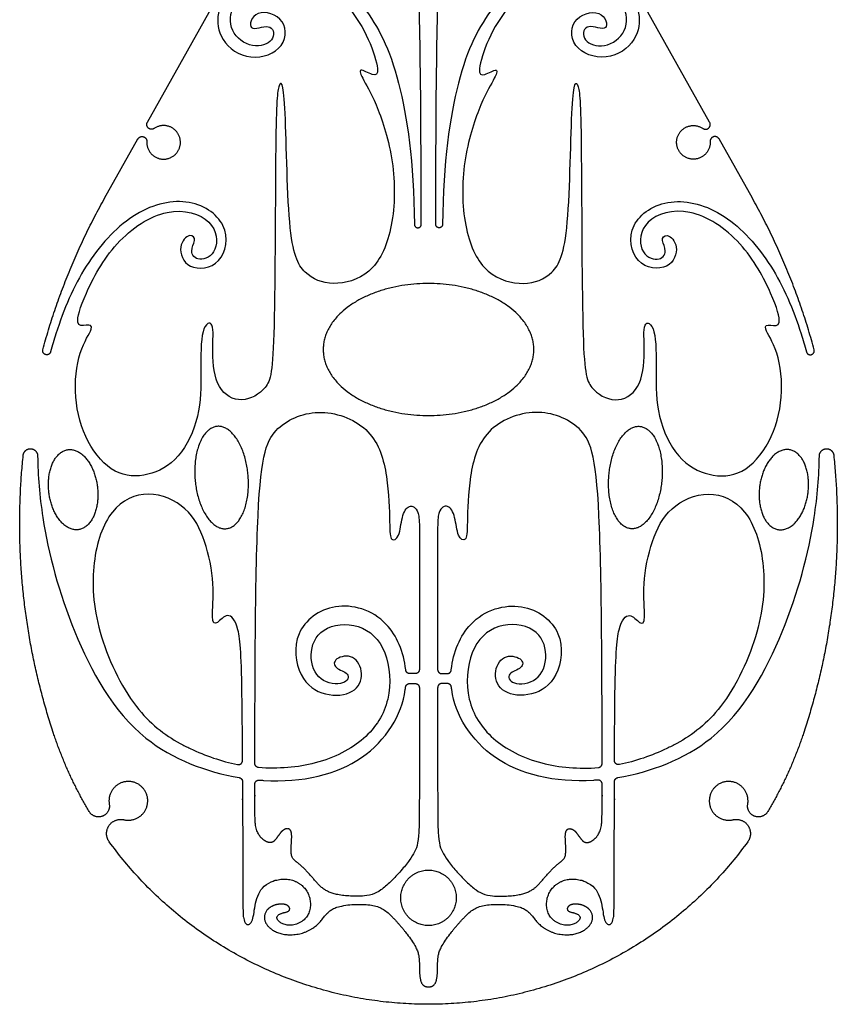
# Model space of a CAD drawing. Units: millimetres. Extents: x -197 to 212, y -208 to 207.
# Drawn here: x -35 to 2, y -93 to -48 of the extents above; entities that cross this region are included whole.
import ezdxf

# ---------------------------------------------------------------- set-up
doc = ezdxf.new("R2010")
doc.units = ezdxf.units.MM
doc.header["$MEASUREMENT"] = 0
doc.layers.add('Layer 03', color=5, linetype='Continuous')

msp = doc.modelspace()

# ---------------------------------------------------------------- linework, layer by layer
at = {"layer": 'Layer 03'}
for p, q in [((-29.507, -53.041), (-26.561, -47.812)), ((-3.992, -53.041), (-6.938, -47.812)), ((-31.447, -56.484), (-29.933, -53.798)), ((-2.053, -56.484), (-3.566, -53.798)), ((-17.35, -78.047), (-17.6, -78.047)), ((-16.149, -78.047), (-15.9, -78.047)), ((-17.605, -78.497), (-17.35, -78.497)), ((-15.894, -78.497), (-16.149, -78.497))]:
    msp.add_line(p, q, dxfattribs=at)
for points, knots in [([(-17.078, -57.672), (-17.089, -47.945), (-17.319, -45.496), (-17.589, -44.061), (-18.402, -42.84), (-19.619, -42.43), (-20.712, -43.142), (-21.048, -44.414), (-21.188, -45.254), (-21.215, -46.315)], [186.349967, 186.349967, 186.349967, 186.349967, 191.613749, 197.14836, 202.682971, 208.217582, 213.752193, 219.286804, 223.314725, 223.314725, 223.314725, 223.314725]), ([(-16.421, -57.672), (-16.41, -47.945), (-16.18, -45.496), (-15.91, -44.061), (-15.097, -42.84), (-13.881, -42.43), (-12.787, -43.142), (-12.451, -44.414), (-12.311, -45.254), (-12.284, -46.315)], [186.349967, 186.349967, 186.349967, 186.349967, 191.613749, 197.14836, 202.682971, 208.217582, 213.752193, 219.286804, 223.314725, 223.314725, 223.314725, 223.314725]), ([(-26.246, -47.939), (-26.354, -48.353), (-26.3, -49.246), (-25.106, -50.299), (-23.274, -49.88), (-23.094, -48.296), (-24.678, -47.828), (-25.026, -49.045), (-23.875, -48.485), (-23.634, -49.268), (-24.552, -49.771), (-25.761, -49.111), (-25.788, -47.803), (-24.88, -46.791), (-23.098, -46.289), (-21.554, -46.679), (-20.357, -47.724), (-19.401, -49.281), (-18.946, -50.83), (-19.22, -50.967), (-19.973, -50.522), (-19.767, -51.035), (-19.049, -52.233), (-18.218, -54.952), (-18.32, -58.049), (-19.317, -60.039), (-21.144, -60.518), (-22.447, -59.983), (-23.156, -58.557), (-23.224, -51.164), (-23.567, -51.164), (-23.704, -52.533), (-23.704, -63.976), (-24.015, -65.141), (-25.224, -65.846), (-26.405, -65.219), (-26.592, -63.415), (-26.441, -61.963), (-27.093, -62.235), (-27.076, -64.352), (-27.076, -66.379), (-28.028, -68.384), (-29.471, -69.14), (-31.008, -69.101), (-32.309, -67.622), (-32.897, -65.521), (-32.641, -63.324), (-31.855, -62.265), (-32.248, -62.205), (-32.823, -62.356), (-32.44, -61.009), (-31.064, -58.387), (-28.551, -56.745), (-26.381, -57.423), (-26.255, -58.986), (-27.227, -59.419), (-27.621, -58.874), (-27.258, -58.39), (-27.53, -58.027), (-28.165, -58.602), (-27.772, -59.782), (-26.048, -59.63), (-25.695, -57.593), (-27.651, -56.334), (-30.229, -57.025), (-32.428, -59.461), (-33.398, -61.751), (-33.82, -63.173), (-33.895, -63.45)], [1017.665861, 1017.665861, 1017.665861, 1017.665861, 1020.380646, 1023.649783, 1026.91892, 1030.188057, 1033.457193, 1036.72633, 1039.995467, 1043.264604, 1046.533741, 1049.802877, 1053.072014, 1056.341151, 1059.610288, 1062.879425, 1066.148562, 1069.417698, 1072.686835, 1075.955972, 1079.225109, 1082.494246, 1085.763382, 1089.032519, 1092.301656, 1095.570793, 1098.83993, 1102.109067, 1105.378203, 1108.64734, 1111.916477, 1115.185614, 1118.454751, 1121.723888, 1124.993024, 1128.262161, 1131.531298, 1134.800435, 1138.069572, 1141.338708, 1144.607845, 1147.876982, 1151.146119, 1154.415256, 1157.684393, 1160.953529, 1164.222666, 1167.491803, 1170.76094, 1174.030077, 1177.299213, 1180.56835, 1183.837487, 1187.106624, 1190.375761, 1193.644898, 1196.914034, 1200.183171, 1203.452308, 1206.721445, 1209.990582, 1213.259718, 1216.528855, 1219.797992, 1223.067129, 1226.336266, 1229.605403, 1230.376016, 1230.376016, 1230.376016, 1230.376016]), ([(-7.253, -47.939), (-7.145, -48.353), (-7.2, -49.246), (-8.394, -50.299), (-10.225, -49.88), (-10.405, -48.296), (-8.821, -47.828), (-8.473, -49.045), (-9.624, -48.485), (-9.865, -49.268), (-8.948, -49.771), (-7.738, -49.111), (-7.711, -47.803), (-8.62, -46.791), (-10.402, -46.289), (-11.945, -46.679), (-13.142, -47.724), (-14.099, -49.281), (-14.553, -50.83), (-14.28, -50.967), (-13.527, -50.522), (-13.732, -51.035), (-14.451, -52.233), (-15.282, -54.952), (-15.179, -58.049), (-14.182, -60.039), (-12.355, -60.518), (-11.052, -59.983), (-10.344, -58.557), (-10.275, -51.164), (-9.933, -51.164), (-9.796, -52.533), (-9.796, -63.976), (-9.485, -65.141), (-8.275, -65.846), (-7.094, -65.219), (-6.907, -63.415), (-7.058, -61.963), (-6.406, -62.235), (-6.423, -64.352), (-6.423, -66.379), (-5.471, -68.384), (-4.029, -69.14), (-2.491, -69.101), (-1.191, -67.622), (-0.602, -65.521), (-0.858, -63.324), (-1.645, -62.265), (-1.251, -62.205), (-0.677, -62.356), (-1.059, -61.009), (-2.435, -58.387), (-4.948, -56.745), (-7.119, -57.423), (-7.245, -58.986), (-6.272, -59.419), (-5.879, -58.874), (-6.242, -58.39), (-5.969, -58.027), (-5.334, -58.602), (-5.728, -59.782), (-7.451, -59.63), (-7.805, -57.593), (-5.848, -56.334), (-3.27, -57.025), (-1.071, -59.461), (-0.101, -61.751), (0.321, -63.173), (0.396, -63.45)], [1017.665861, 1017.665861, 1017.665861, 1017.665861, 1020.380646, 1023.649782, 1026.918919, 1030.188056, 1033.457193, 1036.72633, 1039.995466, 1043.264603, 1046.53374, 1049.802877, 1053.072014, 1056.341151, 1059.610287, 1062.879424, 1066.148561, 1069.417698, 1072.686835, 1075.955971, 1079.225108, 1082.494245, 1085.763382, 1089.032519, 1092.301656, 1095.570792, 1098.839929, 1102.109066, 1105.378203, 1108.64734, 1111.916476, 1115.185613, 1118.45475, 1121.723887, 1124.993024, 1128.262161, 1131.531297, 1134.800434, 1138.069571, 1141.338708, 1144.607845, 1147.876981, 1151.146118, 1154.415255, 1157.684392, 1160.953529, 1164.222666, 1167.491802, 1170.760939, 1174.030076, 1177.299213, 1180.56835, 1183.837486, 1187.106623, 1190.37576, 1193.644897, 1196.914034, 1200.183171, 1203.452307, 1206.721444, 1209.990581, 1213.259718, 1216.528855, 1219.797991, 1223.067128, 1226.336265, 1229.605402, 1230.376015, 1230.376015, 1230.376015, 1230.376015]), ([(-21.127, -46.478), (-20.582, -46.812), (-19.385, -48.018), (-18.022, -50.638), (-17.422, -54.815), (-17.387, -57.674)], [177.040802, 177.040802, 177.040802, 177.040802, 179.196402, 182.465539, 185.567021, 185.567021, 185.567021, 185.567021]), ([(-12.373, -46.478), (-12.917, -46.812), (-14.114, -48.018), (-15.478, -50.638), (-16.077, -54.815), (-16.112, -57.674)], [177.040802, 177.040802, 177.040802, 177.040802, 179.196402, 182.465539, 185.567021, 185.567021, 185.567021, 185.567021]), ([(-24.629, -82.122), (-24.628, -81.965), (-24.623, -79.192), (-24.623, -68.636), (-23.8, -66.774), (-21.653, -65.884), (-19.192, -66.879), (-18.564, -69.078), (-18.508, -71.431), (-18.489, -72.089), (-18.051, -71.906), (-17.978, -70.884), (-17.649, -70.336), (-17.138, -70.592), (-17.156, -71.37), (-17.161, -73.672), (-17.163, -74.771), (-17.164, -76.304), (-17.165, -77.862)], [673.386742, 673.386742, 673.386742, 673.386742, 673.65052, 677.810478, 681.970436, 686.130394, 690.290352, 694.45031, 698.610268, 702.770227, 706.930185, 711.090143, 715.250101, 719.410059, 723.570017, 723.570017, 723.570017, 725.554688, 725.554688, 725.554688, 725.554688]), ([(-8.871, -82.122), (-8.871, -81.965), (-8.876, -79.192), (-8.876, -68.636), (-9.7, -66.774), (-11.846, -65.884), (-14.307, -66.879), (-14.936, -69.078), (-14.992, -71.431), (-15.01, -72.089), (-15.448, -71.906), (-15.521, -70.884), (-15.85, -70.336), (-16.361, -70.592), (-16.343, -71.37), (-16.339, -73.672), (-16.336, -74.771), (-16.335, -76.304), (-16.335, -77.862)], [673.386742, 673.386742, 673.386742, 673.386742, 673.65052, 677.810478, 681.970436, 686.130394, 690.290352, 694.45031, 698.610268, 702.770227, 706.930185, 711.090143, 715.250101, 719.410059, 723.570017, 723.570017, 723.570017, 725.554688, 725.554688, 725.554688, 725.554688]), ([(-34.486, -68.17), (-34.475, -69.06), (-34.273, -71.587), (-33.055, -76.109), (-30.292, -81.216), (-26.823, -82.514), (-25.34, -82.762)], [1382.156007, 1382.156007, 1382.156007, 1382.156007, 1384.081648, 1387.350785, 1390.619922, 1393.231563, 1393.231563, 1393.231563, 1393.231563]), ([(-8.159, -82.762), (-6.676, -82.514), (-3.207, -81.216), (-0.445, -76.109), (0.773, -71.587), (0.976, -69.06), (0.987, -68.17)], [1554.408185, 1554.408185, 1554.408185, 1554.408185, 1557.019826, 1560.288963, 1563.5581, 1565.483741, 1565.483741, 1565.483741, 1565.483741]), ([(-25.203, -79.716), (-25.205, -79.584), (-25.23, -77.285), (-25.334, -75.788), (-25.879, -75.212), (-26.364, -75.848), (-26.637, -75.727), (-26.422, -74.024), (-26.86, -71.966), (-27.62, -70.455), (-29.464, -69.639), (-31.254, -70.44), (-32.086, -72.919), (-31.924, -76.033), (-30.219, -79.683), (-28.737, -80.816), (-28.015, -81.212)], [-179.461877, -179.461877, -179.461877, -179.461877, -179.269238, -176.000102, -172.730965, -169.461828, -166.192691, -162.923554, -159.654418, -156.385281, -153.116144, -149.847007, -146.57787, -143.308734, -140.039597, -137.328525, -137.328525, -137.328525, -137.328525]), ([(-8.296, -79.716), (-8.295, -79.584), (-8.27, -77.285), (-8.166, -75.788), (-7.62, -75.212), (-7.135, -75.848), (-6.863, -75.727), (-7.077, -74.024), (-6.639, -71.966), (-5.879, -70.455), (-4.036, -69.639), (-2.245, -70.44), (-1.413, -72.919), (-1.575, -76.033), (-3.28, -79.683), (-4.762, -80.816), (-5.484, -81.212)], [-179.461877, -179.461877, -179.461877, -179.461877, -179.269238, -176.000102, -172.730965, -169.461828, -166.192691, -162.923554, -159.654418, -156.385281, -153.116144, -149.847007, -146.57787, -143.308734, -140.039597, -137.328525, -137.328525, -137.328525, -137.328525]), ([(-17.784, -77.88), (-17.862, -77.065), (-18.642, -75.309), (-21.103, -74.656), (-22.987, -76.109), (-22.681, -78.317), (-21.461, -79.123), (-20.036, -78.983), (-19.642, -78.038), (-20.116, -77.136), (-21.06, -77.329), (-21.06, -77.828), (-20.28, -78.003), (-20.464, -78.58), (-21.76, -78.484), (-22.242, -77.217), (-21.716, -75.886), (-19.839, -75.667), (-18.545, -76.91), (-18.388, -79.298), (-19.511, -81.088), (-21.696, -82.221), (-23.571, -82.379), (-24.458, -82.307)], [605.454671, 605.454671, 605.454671, 605.454671, 607.862969, 611.132106, 614.401243, 617.67038, 620.939517, 624.208653, 627.47779, 630.746927, 634.016064, 637.285201, 640.554337, 643.823474, 647.092611, 650.361748, 653.630885, 656.900022, 660.169158, 663.438295, 666.707432, 669.976569, 672.939375, 672.939375, 672.939375, 672.939375]), ([(-15.715, -77.88), (-15.638, -77.065), (-14.858, -75.309), (-12.397, -74.656), (-10.513, -76.109), (-10.818, -78.317), (-12.038, -79.123), (-13.464, -78.983), (-13.857, -78.038), (-13.384, -77.136), (-12.44, -77.329), (-12.44, -77.828), (-13.219, -78.003), (-13.036, -78.58), (-11.739, -78.484), (-11.257, -77.217), (-11.784, -75.886), (-13.66, -75.667), (-14.954, -76.91), (-15.111, -79.298), (-13.988, -81.088), (-11.803, -82.221), (-9.928, -82.379), (-9.041, -82.307)], [605.454671, 605.454671, 605.454671, 605.454671, 607.862969, 611.132106, 614.401243, 617.67038, 620.939517, 624.208653, 627.47779, 630.746927, 634.016064, 637.285201, 640.554337, 643.823474, 647.092611, 650.361748, 653.630885, 656.900022, 660.169158, 663.438295, 666.707432, 669.976569, 672.939375, 672.939375, 672.939375, 672.939375]), ([(-24.43, -82.875), (-24.366, -82.88), (-22.505, -83.012), (-19.366, -82.239), (-17.941, -79.88), (-17.794, -78.699), (-17.79, -78.662)], [282.006792, 282.006792, 282.006792, 282.006792, 282.123356, 285.392493, 288.66163, 288.767291, 288.767291, 288.767291, 288.767291]), ([(-9.069, -82.875), (-9.133, -82.88), (-10.994, -83.012), (-14.133, -82.239), (-15.558, -79.88), (-15.706, -78.699), (-15.71, -78.662)], [282.006792, 282.006792, 282.006792, 282.006792, 282.123356, 285.392493, 288.66163, 288.767291, 288.767291, 288.767291, 288.767291]), ([(-28.015, -81.212), (-27.866, -81.294), (-27.038, -81.715), (-26.152, -82.021), (-25.411, -82.171)], [-137.328525, -137.328525, -137.328525, -137.328525, -136.77046, -134.261209, -134.261209, -134.261209, -134.261209]), ([(-5.484, -81.212), (-5.633, -81.294), (-6.462, -81.715), (-7.347, -82.021), (-8.088, -82.171)], [-137.328525, -137.328525, -137.328525, -137.328525, -136.77046, -134.261209, -134.261209, -134.261209, -134.261209])]:
    msp.add_open_spline(points, degree=3, knots=knots, dxfattribs=at)
for points, weights, degree, knots in [([(-29.201, -53.321), (-29.341, -53.417), (-29.465, -53.302), (-29.59, -53.188), (-29.507, -53.041)], [1, 0.783221821293, 1, 0.783221821293, 1], 2, [1255.8947178, 1255.8947178, 1255.8947178, 1256.3572133, 1256.3572133, 1256.8197089, 1256.8197089, 1256.8197089]), ([(-4.298, -53.321), (-4.159, -53.417), (-4.034, -53.302), (-3.91, -53.188), (-3.992, -53.041)], [1, 0.783221821293, 1, 0.783221821293, 1], 2, [1006.226128, 1006.226128, 1006.226128, 1006.6886236, 1006.6886236, 1007.1511191, 1007.1511191, 1007.1511191]), ([(-29.532, -53.913), (-29.562, -54.518), (-28.981, -54.684), (-28.4, -54.851), (-28.104, -54.324), (-27.809, -53.796), (-28.255, -53.388), (-28.702, -52.98), (-29.201, -53.321)], [1, 0.78368722353, 1, 0.78368722353, 1, 0.78368722353, 1, 0.78368722353, 1], 2, [1249.271821, 1249.271821, 1249.271821, 1250.927545, 1250.927545, 1252.58327, 1252.58327, 1254.238994, 1254.238994, 1255.894718, 1255.894718, 1255.894718]), ([(-3.967, -53.913), (-3.937, -54.518), (-4.518, -54.684), (-5.1, -54.851), (-5.395, -54.324), (-5.69, -53.796), (-5.244, -53.388), (-4.797, -52.98), (-4.298, -53.321)], [1, 0.78368722353, 1, 0.78368722353, 1, 0.78368722353, 1, 0.78368722353, 1], 2, [999.603232, 999.603232, 999.603232, 1001.258956, 1001.258956, 1002.91468, 1002.91468, 1004.570404, 1004.570404, 1006.226128, 1006.226128, 1006.226128]), ([(-29.933, -53.798), (-29.85, -53.65), (-29.687, -53.697), (-29.524, -53.744), (-29.532, -53.913)], [1, 0.784152318715, 1, 0.784152318715, 1], 2, [1248.3429461, 1248.3429461, 1248.3429461, 1248.8073837, 1248.8073837, 1249.2718214, 1249.2718214, 1249.2718214]), ([(-3.566, -53.798), (-3.649, -53.65), (-3.812, -53.697), (-3.975, -53.744), (-3.967, -53.913)], [1, 0.784152318715, 1, 0.784152318715, 1], 2, [1248.3429454, 1248.3429454, 1248.3429454, 1248.8073831, 1248.8073831, 1249.2718207, 1249.2718207, 1249.2718207]), ([(-17.387, -57.674), (-17.385, -57.827), (-17.232, -57.826), (-17.078, -57.825), (-17.078, -57.672)], [1, 0.709079463622, 1, 0.709079463622, 1], 2, [185.5670213, 185.5670213, 185.5670213, 185.9584941, 185.9584941, 186.349967, 186.349967, 186.349967]), ([(-16.112, -57.674), (-16.114, -57.827), (-16.268, -57.826), (-16.421, -57.825), (-16.421, -57.672)], [1, 0.709079463621, 1, 0.709079463621, 1], 2, [185.5670213, 185.5670213, 185.5670213, 185.9584941, 185.9584941, 186.349967, 186.349967, 186.349967]), ([(-16.75, -60.353), (-11.971, -60.353), (-11.971, -63.347), (-11.971, -66.34), (-16.75, -66.34), (-21.528, -66.34), (-21.528, -63.347), (-21.528, -60.353), (-16.75, -60.353)], [1, 0.707106781187, 1, 0.707106781187, 1, 0.707106781187, 1, 0.707106781187, 1], 2, [0, 0, 0, 1.570796, 1.570796, 3.141593, 3.141593, 4.712389, 4.712389, 6.283185, 6.283185, 6.283185]), ([(-33.895, -63.45), (-33.943, -63.628), (-34.121, -63.58), (-34.298, -63.532), (-34.25, -63.354)], [1, 0.707106821563, 1, 0.707106821563, 1], 2, [1230.3760157, 1230.3760157, 1230.3760157, 1230.8436865, 1230.8436865, 1231.3113574, 1231.3113574, 1231.3113574]), ([(0.396, -63.45), (0.444, -63.628), (0.621, -63.58), (0.799, -63.532), (0.751, -63.354)], [1, 0.707106781186, 1, 0.707106781186, 1], 2, [1230.3760151, 1230.3760151, 1230.3760151, 1230.843686, 1230.843686, 1231.3113568, 1231.3113568, 1231.3113568]), ([(-24.935, -69.051), (-24.736, -71.372), (-25.939, -71.475), (-27.142, -71.578), (-27.341, -69.257), (-27.54, -66.936), (-26.337, -66.833), (-25.134, -66.73), (-24.935, -69.051)], [1, 0.707106781187, 1, 0.707106781187, 1, 0.707106781187, 1, 0.707106781187, 1], 2, [0, 0, 0, 1.570796, 1.570796, 3.141593, 3.141593, 4.712389, 4.712389, 6.283185, 6.283185, 6.283185]), ([(-8.565, -69.051), (-8.764, -71.372), (-7.561, -71.475), (-6.358, -71.578), (-6.159, -69.257), (-5.96, -66.936), (-7.163, -66.833), (-8.366, -66.73), (-8.565, -69.051)], [1, 0.707106781187, 1, 0.707106781187, 1, 0.707106781187, 1, 0.707106781187, 1], 2, [0, 0, 0, 1.570796, 1.570796, 3.141593, 3.141593, 4.712389, 4.712389, 6.283185, 6.283185, 6.283185]), ([(-35.14, -68.14), (-35.108, -67.833), (-34.799, -67.847), (-34.49, -67.861), (-34.486, -68.17)], [1, 0.727275360607, 1, 0.727275360607, 1], 2, [1380.551492, 1380.551492, 1380.551492, 1381.353749, 1381.353749, 1382.156007, 1382.156007, 1382.156007]), ([(0.987, -68.17), (0.991, -67.861), (1.3, -67.847), (1.609, -67.833), (1.64, -68.14)], [1, 0.727275360607, 1, 0.727275360607, 1], 2, [1565.483741, 1565.483741, 1565.483741, 1566.285998, 1566.285998, 1567.088256, 1567.088256, 1567.088256]), ([(-31.775, -69.566), (-32.001, -67.752), (-33.101, -67.889), (-34.201, -68.026), (-33.974, -69.841), (-33.747, -71.656), (-32.648, -71.519), (-31.548, -71.381), (-31.775, -69.566)], [1, 0.707106781187, 1, 0.707106781187, 1, 0.707106781187, 1, 0.707106781187, 1], 2, [0, 0, 0, 1.570796, 1.570796, 3.141593, 3.141593, 4.712389, 4.712389, 6.283185, 6.283185, 6.283185]), ([(-1.725, -69.566), (-1.498, -67.752), (-0.398, -67.889), (0.702, -68.026), (0.475, -69.841), (0.248, -71.656), (-0.852, -71.519), (-1.952, -71.381), (-1.725, -69.566)], [1, 0.707106781187, 1, 0.707106781187, 1, 0.707106781187, 1, 0.707106781187, 1], 2, [0, 0, 0, 1.570796, 1.570796, 3.141593, 3.141593, 4.712389, 4.712389, 6.283185, 6.283185, 6.283185]), ([(-17.35, -78.497), (-17.274, -78.497), (-17.219, -78.551), (-17.165, -78.605), (-17.165, -78.682)], [1, 0.923853944687, 1, 0.923853944687, 1], 2, [289.6186292, 289.6186292, 289.6186292, 289.8542888, 289.8542888, 290.0899484, 290.0899484, 290.0899484]), ([(-16.149, -78.497), (-16.226, -78.497), (-16.28, -78.551), (-16.334, -78.605), (-16.334, -78.682)], [1, 0.923853944687, 1, 0.923853944687, 1], 2, [289.6186292, 289.6186292, 289.6186292, 289.8542888, 289.8542888, 290.0899484, 290.0899484, 290.0899484]), ([(-17.165, -78.682), (-17.165, -80.112), (-17.165, -84.665), (-17.165, -85.796), (-17.597, -86.563), (-18.893, -87.984), (-19.677, -88.19), (-21.352, -88.087), (-21.91, -87.405), (-22.629, -86.621), (-23.022, -86.435), (-22.96, -85.651), (-22.939, -85.031), (-23.414, -85.073), (-23.744, -85.774), (-24.178, -85.692), (-24.618, -85.216), (-24.633, -84.543), (-24.63, -83.06), (-24.63, -83.007), (-24.609, -82.959), (-24.571, -82.923), (-24.532, -82.888), (-24.483, -82.871), (-24.43, -82.875)], [1, 1, 1, 1, 1, 1, 1, 1, 1, 1, 1, 1, 1, 1, 1, 1, 1, 1, 1, 0.944135155575, 0.944135155575, 1, 0.944135155575, 0.944135155575, 1], 3, [290.089948, 290.089948, 290.089948, 290.089948, 291.91709, 296.077048, 300.237006, 304.396964, 308.556923, 312.716881, 316.876839, 321.036797, 325.196755, 329.356713, 333.516671, 337.676629, 341.836587, 345.996545, 350.156503, 353.451318, 353.451318, 353.451318, 353.698696, 353.698696, 353.698696, 353.946075, 353.946075, 353.946075, 353.946075]), ([(-16.334, -78.682), (-16.334, -80.112), (-16.334, -84.665), (-16.334, -85.796), (-15.902, -86.563), (-14.607, -87.984), (-13.822, -88.19), (-12.147, -88.087), (-11.59, -87.405), (-10.87, -86.621), (-10.478, -86.435), (-10.54, -85.651), (-10.56, -85.031), (-10.086, -85.073), (-9.755, -85.774), (-9.322, -85.692), (-8.881, -85.216), (-8.867, -84.543), (-8.869, -83.06), (-8.869, -83.007), (-8.89, -82.959), (-8.929, -82.923), (-8.967, -82.888), (-9.017, -82.871), (-9.069, -82.875)], [1, 1, 1, 1, 1, 1, 1, 1, 1, 1, 1, 1, 1, 1, 1, 1, 1, 1, 1, 0.944135155575, 0.944135155575, 1, 0.944135155575, 0.944135155575, 1], 3, [290.089948, 290.089948, 290.089948, 290.089948, 291.91709, 296.077048, 300.237006, 304.396964, 308.556923, 312.716881, 316.876839, 321.036797, 325.196755, 329.356713, 333.516671, 337.676629, 341.836587, 345.996545, 350.156503, 353.451318, 353.451318, 353.451318, 353.698696, 353.698696, 353.698696, 353.946075, 353.946075, 353.946075, 353.946075]), ([(-25.411, -82.171), (-25.325, -82.189), (-25.257, -82.133), (-25.188, -82.077), (-25.189, -81.989)], [1, 0.903179820912, 1, 0.903179820912, 1], 2, [-134.261209, -134.261209, -134.261209, -133.9950035, -133.9950035, -133.7287979, -133.7287979, -133.7287979]), ([(-8.088, -82.171), (-8.175, -82.189), (-8.243, -82.133), (-8.311, -82.077), (-8.311, -81.989)], [1, 0.903179820912, 1, 0.903179820912, 1], 2, [-134.261209, -134.261209, -134.261209, -133.9950035, -133.9950035, -133.7287979, -133.7287979, -133.7287979]), ([(-30.568, -84.673), (-29.932, -84.821), (-29.607, -84.254), (-29.282, -83.687), (-29.731, -83.213), (-30.18, -82.738), (-30.764, -83.031), (-31.348, -83.324), (-31.236, -83.968)], [1, 0.802640672479, 1, 0.802640672479, 1, 0.802640672479, 1, 0.802640672479, 1], 2, [1663.255265, 1663.255265, 1663.255265, 1665.074183, 1665.074183, 1666.893101, 1666.893101, 1668.712019, 1668.712019, 1670.530937, 1670.530937, 1670.530937]), ([(-25.34, -82.762), (-25.247, -82.778), (-25.186, -82.85), (-25.186, -82.945), (-25.182, -84.373), (-25.181, -88.519), (-25.176, -89.505), (-24.691, -89.436), (-24.657, -88.436), (-24.242, -87.497), (-22.968, -87.228), (-22.05, -87.951), (-22.087, -89.179), (-23.14, -89.609), (-23.775, -89.144), (-23.451, -88.884), (-22.968, -88.85), (-23.106, -88.436), (-24.038, -88.539), (-24.348, -89.264), (-23.624, -89.919), (-22.437, -89.916), (-21.575, -89.33), (-21.229, -88.539), (-19.139, -88.446), (-18.448, -88.953), (-17.204, -90.467), (-17.154, -91.136), (-17.171, -91.955), (-16.987, -92.256), (-16.75, -92.256)], [1, 0.842772849568, 0.842772849568, 1, 1, 1, 1, 1, 1, 1, 1, 1, 1, 1, 1, 1, 1, 1, 1, 1, 1, 1, 1, 1, 1, 1, 1, 1, 1, 1, 1], 3, [1393.231563, 1393.231563, 1393.231563, 1393.231563, 1393.652198, 1393.652198, 1393.652198, 1395.360591, 1398.629728, 1401.898864, 1405.168001, 1408.437138, 1411.706275, 1414.975412, 1418.244548, 1421.513685, 1424.782822, 1428.051959, 1431.321096, 1434.590232, 1437.859369, 1441.128506, 1444.397643, 1447.66678, 1450.935916, 1454.205053, 1457.47419, 1460.743327, 1464.012464, 1467.2816, 1470.550737, 1473.819874, 1473.819874, 1473.819874, 1473.819874]), ([(-16.75, -92.256), (-16.512, -92.256), (-16.328, -91.955), (-16.345, -91.136), (-16.295, -90.467), (-15.052, -88.953), (-14.36, -88.446), (-12.27, -88.539), (-11.925, -89.33), (-11.062, -89.916), (-9.876, -89.919), (-9.151, -89.264), (-9.462, -88.539), (-10.393, -88.436), (-10.531, -88.85), (-10.048, -88.884), (-9.725, -89.144), (-10.359, -89.609), (-11.412, -89.179), (-11.449, -87.951), (-10.532, -87.228), (-9.258, -87.497), (-8.842, -88.436), (-8.808, -89.436), (-8.323, -89.505), (-8.318, -88.519), (-8.317, -84.373), (-8.314, -82.945), (-8.313, -82.85), (-8.252, -82.778), (-8.159, -82.762)], [1, 1, 1, 1, 1, 1, 1, 1, 1, 1, 1, 1, 1, 1, 1, 1, 1, 1, 1, 1, 1, 1, 1, 1, 1, 1, 1, 1, 0.842772849568, 0.842772849568, 1], 3, [1473.819874, 1473.819874, 1473.819874, 1473.819874, 1477.089011, 1480.358148, 1483.627284, 1486.896421, 1490.165558, 1493.434695, 1496.703832, 1499.972968, 1503.242105, 1506.511242, 1509.780379, 1513.049515, 1516.318652, 1519.587789, 1522.856926, 1526.126063, 1529.395199, 1532.664336, 1535.933473, 1539.20261, 1542.471747, 1545.740883, 1549.01002, 1552.279157, 1553.98755, 1553.98755, 1553.98755, 1554.408185, 1554.408185, 1554.408185, 1554.408185]), ([(-2.263, -83.968), (-2.151, -83.324), (-2.735, -83.031), (-3.319, -82.738), (-3.768, -83.213), (-4.217, -83.687), (-3.892, -84.254), (-3.567, -84.821), (-2.931, -84.673)], [1, 0.802640672479, 1, 0.802640672479, 1, 0.802640672479, 1, 0.802640672479, 1], 2, [1596.323198, 1596.323198, 1596.323198, 1598.142115, 1598.142115, 1599.961033, 1599.961033, 1601.779951, 1601.779951, 1603.598869, 1603.598869, 1603.598869]), ([(-31.236, -83.968), (-31.166, -84.371), (-31.55, -84.514), (-31.933, -84.656), (-32.143, -84.305)], [1, 0.768685217425, 1, 0.768685217425, 1], 2, [1670.530937, 1670.530937, 1670.530937, 1671.636555, 1671.636555, 1672.742173, 1672.742173, 1672.742173]), ([(-1.356, -84.305), (-1.566, -84.656), (-1.95, -84.514), (-2.334, -84.371), (-2.263, -83.968)], [1, 0.768685217425, 1, 0.768685217425, 1], 2, [1594.111962, 1594.111962, 1594.111962, 1595.21758, 1595.21758, 1596.323198, 1596.323198, 1596.323198]), ([(-31.234, -85.68), (-31.498, -85.319), (-31.251, -84.946), (-31.004, -84.572), (-30.568, -84.673)], [1, 0.821269079917, 1, 0.821269079917, 1], 2, [1660.723892, 1660.723892, 1660.723892, 1661.989578, 1661.989578, 1663.255265, 1663.255265, 1663.255265]), ([(-2.931, -84.673), (-2.495, -84.572), (-2.248, -84.946), (-2.002, -85.319), (-2.265, -85.68)], [1, 0.821269013231, 1, 0.821269013231, 1], 2, [1603.598869, 1603.598869, 1603.598869, 1604.864556, 1604.864556, 1606.130243, 1606.130243, 1606.130243]), ([(-15.534, -88.542), (-15.208, -87.325), (-16.424, -87), (-17.64, -86.674), (-17.966, -87.89), (-18.292, -89.106), (-17.076, -89.432), (-15.859, -89.758), (-15.534, -88.542)], [1, 0.707106781187, 1, 0.707106781187, 1, 0.707106781187, 1, 0.707106781187, 1], 2, [0, 0, 0, 3.201139, 3.201139, 6.402279, 6.402279, 9.603418, 9.603418, 12.804557, 12.804557, 12.804557])]:
    msp.add_rational_spline(points, weights, degree=degree, knots=knots, dxfattribs=at)
for points, weights in [([(-34.25, -63.354), (-33.273, -59.746), (-31.447, -56.484)], [1, 0.992434499053, 1]), ([(0.751, -63.354), (-0.226, -59.746), (-2.053, -56.484)], [1, 0.992434499138, 1]), ([(-33.765, -80.759), (-35.808, -74.597), (-35.14, -68.14)], [1, 0.977692113845, 1]), ([(1.64, -68.14), (2.309, -74.597), (0.266, -80.759)], [1, 0.977692113845, 1]), ([(-17.6, -78.047), (-17.768, -78.047), (-17.784, -77.88)], [1, 0.739820115526, 1]), ([(-17.165, -77.862), (-17.165, -78.047), (-17.35, -78.047)], [1, 0.707240421329, 1]), ([(-16.335, -77.862), (-16.335, -78.047), (-16.149, -78.047)], [1, 0.707240421329, 1]), ([(-15.9, -78.047), (-15.731, -78.047), (-15.715, -77.88)], [1, 0.739820115526, 1]), ([(-17.79, -78.662), (-17.772, -78.497), (-17.605, -78.497)], [1, 0.744703953101, 1]), ([(-15.71, -78.662), (-15.728, -78.497), (-15.894, -78.497)], [1, 0.744703953103, 1]), ([(-32.143, -84.305), (-33.148, -82.621), (-33.765, -80.759)], [1, 0.994070188319, 1]), ([(0.266, -80.759), (-0.351, -82.621), (-1.356, -84.305)], [1, 0.994070188319, 1]), ([(-24.458, -82.307), (-24.629, -82.293), (-24.629, -82.122)], [1, 0.734673804012, 1]), ([(-9.041, -82.307), (-8.87, -82.293), (-8.871, -82.122)], [1, 0.734673804012, 1]), ([(-16.75, -93.044), (-25.864, -93.044), (-31.234, -85.68)], [1, 0.891399254011, 1]), ([(-2.265, -85.68), (-7.635, -93.044), (-16.75, -93.044)], [1, 0.891399257817, 1])]:
    msp.add_rational_spline(points, weights, degree=2, dxfattribs=at)
for points in [[(-25.189, -81.989), (-25.192, -81.176), (-25.197, -80.392), (-25.203, -79.716)], [(-8.311, -81.989), (-8.307, -81.176), (-8.303, -80.392), (-8.296, -79.716)]]:
    msp.add_open_spline(points, degree=3, dxfattribs=at)

doc.saveas('drawing.dxf')
